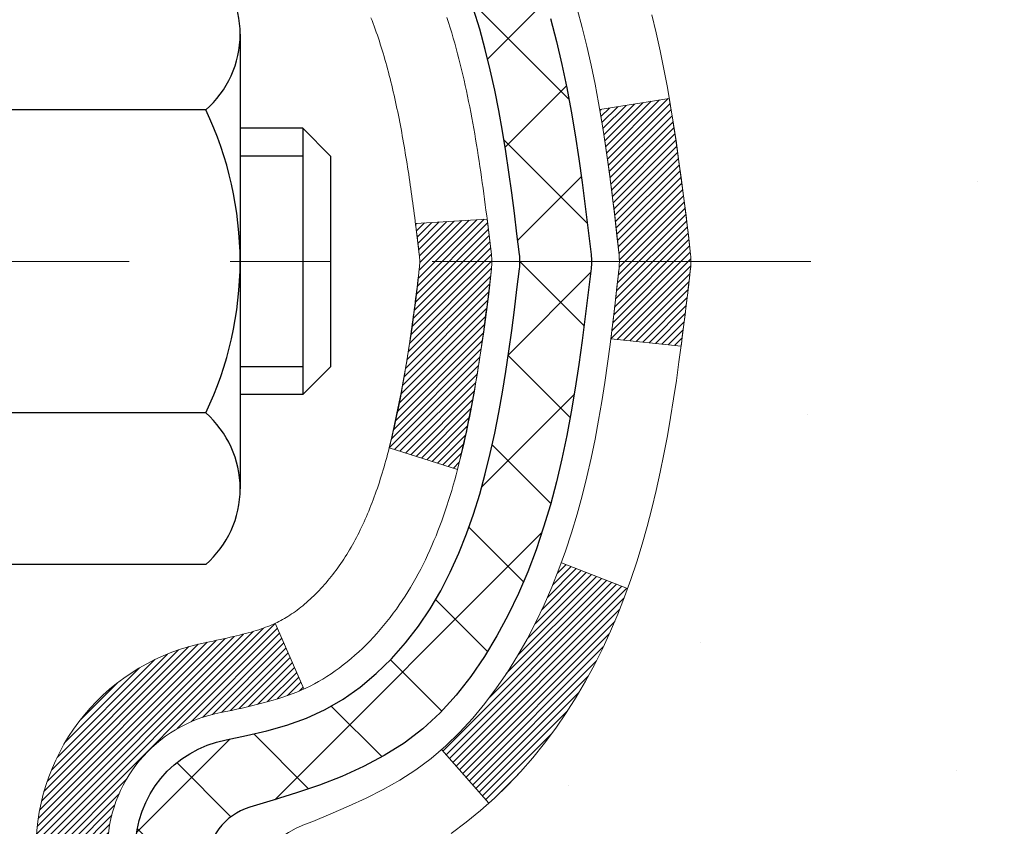
# Model space of a CAD drawing. Extents: x 1048 to 3254, y -110 to 1977.
# Drawn here: x 1076 to 1077, y -88 to -87 of the extents above; entities that cross this region are included whole.
import ezdxf

# ---------------------------------------------------------------- set-up
doc = ezdxf.new("R2010")
doc.units = 0
doc.header["$LTSCALE"] = 5
doc.header["$MEASUREMENT"] = 0
doc.linetypes.add('CENTERX2', pattern=[4, 2.5, -0.5, 0.5, -0.5])
for name, color, linetype, lineweight in [('CENTERLINE - L', 1, 'CENTERX2', 15), ('CONCRETE - H', 130, 'CONTINUOUS', 9), ('DECK COAT - H', 20, 'CONTINUOUS', 20), ('DECK COAT - L', 22, 'CONTINUOUS', 18), ('MIG FOOT - H', 251, 'CONTINUOUS', 20), ('MIG RETAINER - H', 251, 'CONTINUOUS', 20), ('PVC SIDESHEET - H', 170, 'CONTINUOUS', 20), ('PVC SIDESHEET - L', 122, 'CONTINUOUS', 25), ('SCREW - L', 1, 'CONTINUOUS', 25)]:
    doc.layers.add(name, color=color, linetype=linetype, lineweight=lineweight)

msp = doc.modelspace()

# ---------------------------------------------------------------- hatches: boundary and pattern name
at = {"layer": 'CONCRETE - H'}
h = msp.add_hatch(dxfattribs=at)
h.set_pattern_fill('AR-CONC', color=256, scale=0.175, style=0)
h.set_pattern_definition([(49.99999999999999, (0, 0), (1.255205319551318, -0.1098162362195414), [0.13125, -1.44375]), (355, (0, 0), (-0.24281483382275, 1.316336233975021), [0.105, -1.155]), (100.45144446, (0.10460044175, -0.009151351999999998), (1.012390481772446, 1.206519984195101), [0.111545336, -1.226998696]), (46.18420000000002, (0, 0.35), (1.867672328675251, -0.2896587413878839), [0.196875, -2.165624999999999]), (96.63563549, (0.15563930375, 0.32586171275), (1.635658404929899, 1.704707551355463), [0.1673180985, -1.84049908]), (351.1841639899999, (0, 0.35), (1.635658403845853, 1.704707550472483), [0.1575, -1.73250000175]), (21, (0.175, 0.2625), (1.044587341207308, -0.7045830586643429), [0.13125, -1.44375]), (326.0000000000001, (0.175, 0.2625), (0.425801830862768, 1.269012578831993), [0.105, -1.155]), (71.45144474, (0.2620489445, 0.2037847455), (1.470389159277449, 0.5644295174111191), [0.1115453325, -1.226998696]), (37.50000000000001, (0, 0), (0.02127974680525867, 0.582564244204795), [0, -1.141, 0, -1.1725, 0, -1.159375]), (7.499999999999999, (0, 0), (0.46037169052376, 0.6902204957941304), [0, -0.6685, 0, -1.11475, 0, -0.441875]), (327.5, (-0.39025, 0), (0.9341892633017157, -0.03947102553516457), [0, -0.4375, 0, -1.365, 0, -1.81125]), (317.5, (-0.5652499999999999, 0), (1.020575796349176, 0.175183719081556), [0, -0.56875, 0, -0.9064999999999999, 0, -1.28625])])
edge = h.paths.add_edge_path()
edge.add_spline(control_points=[(1093.907351856569, -85.06906966292135), (1094.554308208144, -90.30301762663777), (1082.831516654297, -83.68606257544627), (1076.849033827577, -89.00761721160973), (1079.503893424013, -92.11598281252539), (1082.471418418158, -91.82275634809042), (1082.467079256146, -92.89953097865603), (1082.638903181577, -93.12723396616381)], knot_values=[0, 0, 0, 0, 14.60972427986682, 16.87685107373226, 20.93273353853438, 22.94630886680757, 23.72924903881538, 23.72924903881538, 23.72924903881538, 23.72924903881538], degree=3, periodic=0)
edge.add_line((1082.638903181576, -93.12723396616386), (1082.145901529553, -93.12723396616516))
edge.add_line((1082.145901529553, -93.12723396616516), (1082.145900013576, -92.93038395765214))
edge.add_line((1082.145900013576, -92.93038395765214), (1081.476216313576, -92.93038395765214))
edge.add_arc((1081.476216313575, -92.89101395765255), 0.03936999999959312, 240.0000000000232, 270.0000000003309, ccw=False)
edge.add_line((1081.456531313576, -92.92510937779915), (1081.320770405958, -92.84672778124056))
edge.add_arc((1081.265652405899, -92.9421949577933), 0.1102360001515791, 60.00000001028319, 89.9992120312923)
edge.add_line((1081.265653921936, -92.83195895765218), (1080.357694464929, -92.83195895765218))
edge.add_arc((1080.357694465003, -92.7925889570927), 0.03937000055947237, 240.0025478435879, 269.99999989245737, ccw=False)
edge.add_line((1080.338010980907, -92.82668525304823), (1079.65792227877, -92.43403637498145))
edge.add_arc((1079.597922337989, -92.53795945778626), 0.120000000139271, 60.00003268732235, 89.99927614795915)
edge.add_line((1079.597923854021, -92.41795945765656), (1079.386483987439, -92.41795945765651))
edge.add_arc((1079.386480955917, -92.37858945700677), 0.03937000076645452, 225.0000002218734, 270.0044118209302, ccw=False)
edge.add_line((1079.358642161508, -92.40642825163187), (1079.242175637375, -92.28996172749893))
edge.add_arc((1078.992473663068, -92.53966370180638), 0.353131918616661, 45.00000000004238, 76.09799910893766)
edge.add_arc((1078.703189069985, -93.70843347524648), 1.557170273114642, 76.09799910895903, 103.9019434277524)
edge.add_arc((1078.413904476925, -92.5396637018388), 0.3531319186561941, 103.9017475032646, 132.1169401451725)
edge.add_line((1078.177077981201, -92.27771835850021), (1078.047735978462, -92.40642825163187))
edge.add_arc((1078.019897184378, -92.37858945749376), 0.03937000019188608, 270.0022063848415, 314.9999999442099, ccw=False)
edge.add_line((1078.019898700465, -92.41795945765645), (1076.308992082003, -92.41795945765651))
edge.add_arc((1076.308992082003, -92.37858945765655), 0.0393699999999626, 179.9999999998346, 270, ccw=False)
edge.add_line((1076.269622082003, -92.37858945765643), (1076.269625113953, -87.71535733201753))
edge.add_arc((1076.308995113953, -87.71535733201733), 0.03936999999973523, 107.30237723697661, 180.0000000002895, ccw=False)
edge.add_arc((1076.169683073184, -87.26814321818185), 0.4290404058588814, 287.3023772372353, 306.974901039725)
edge.add_arc((1076.093196733375, -87.20603512604146), 0.525199596184711, 309.5666441756331, 345.6920565175042)
edge.add_arc((1075.023246546977, -86.91918009922541), 1.632909065608838, 345.2170686115542, 355.1808035833732)
edge.add_arc((1075.292413019154, -87.15310802366176), 1.361411651893251, 4.074979495338308, 18.3350539600855)
edge.add_arc((1076.157942396886, -86.86055311889368), 0.4478254090918884, 17.6402559385308, 71.87109708273242)
edge.add_arc((1076.32802016545, -86.38336955464692), 0.06004988997885261, 193.4822306558879, 239.2153921071332, ccw=False)
edge.add_line((1076.269625113953, -86.39736981347087), (1076.269625113953, -86.2081347646122))
edge.add_line((1076.269625113953, -86.2081347646122), (1076.171200113953, -86.2081347646122))
edge.add_line((1076.171200113953, -86.2081347646122), (1076.171200113953, -86.20358220849212))
edge.add_arc((1076.210570113953, -86.20358220849192), 0.0393699999999626, 122.90315213951061, 180.0000000002895, ccw=False)
edge.add_line((1076.189183517317, -86.17052755096339), (1076.504401457773, -85.96657931949036))
edge.add_arc((1076.323429370846, -85.7654293252502), 0.2705775608389846, 311.9773110940811, 358.5307111490881)
edge.add_line((1076.593917969163, -85.7723672363027), (1076.881830649375, -85.77236723630276))
edge.add_arc((1076.883034490918, -85.69483092036587), 0.07754566089424803, 269.1104878121401, 360.8895121878916)
edge.add_line((1076.960570806855, -85.6936270788224), (1076.960570806832, -85.56906966292135))
edge.add_line((1076.960570806832, -85.56906966292135), (1093.446980424516, -85.56906966292135))
edge.add_line((1093.446980424516, -85.56906966292135), (1093.446980424516, -85.06906966292135))
edge.add_line((1093.446980424516, -85.06906966292135), (1093.907351856569, -85.06906966292152))
h.paths.add_polyline_path([(1078.309885978444, -88.05213515382717), (1081.059885978444, -88.05213515382717), (1081.059885978444, -87.10213515382716), (1078.309885978444, -87.10213515382716)], flags=25)
h.paths.add_polyline_path([(1084.944597383676, -88.41514089590831), (1092.23031166939, -88.41514089590831), (1092.23031166939, -86.9651408959083), (1084.944597383676, -86.9651408959083)], flags=25)
h.paths.add_polyline_path([(1089.175551804645, -86.7347419869576), (1091.675551804646, -86.7347419869576), (1091.675551804646, -85.7847419869576), (1089.175551804645, -85.7847419869576)], flags=24)
at = {"layer": 'DECK COAT - H'}
h = msp.add_hatch(dxfattribs=at)
h.set_pattern_fill('ANSI31', color=256, scale=0.03937, style=0)
h.set_pattern_definition([(45, (891.7415086349847, -184.2631149216674), (-0.003479849246914297, 0.003479849246914297), [])])
edge = h.paths.add_edge_path()
edge.add_line((1076.448566493625, -87.01432754738197), (1076.452876166029, -87.04927110934113))
edge.add_arc((1076.394248612885, -87.05636357274419), 0.05905499999809771, 353.1021672443296, 366.8978327558927, ccw=False)
edge.add_arc((1074.960155469868, -86.91384151931811), 1.500199846818024, 346.579859602878, 354.2763929923744, ccw=False)
edge.add_line((1076.419391392179, -87.26202265526939), (1076.351723515123, -87.24065799399077))
edge.add_arc((1074.983978133189, -86.91980498775688), 1.404875112389268, 346.7979661355616, 354.1293311561413)
edge.add_arc((1076.322862923801, -87.05636357274543), 0.05905500000150653, 353.0589419097265, 366.9410581970547)
edge.add_line((1076.381485109524, -87.04922688119835), (1076.37767196689, -87.01859775674549))
edge.add_line((1076.37767196689, -87.01859775674549), (1076.448567478812, -87.01432748804089))
edge = h.paths.add_edge_path()
edge.add_line((1076.640585948602, -87.13996509536649), (1076.57106854868, -87.13270016046059))
edge.add_arc((1072.25424382806, -86.59479287291413), 4.350209181010778, 352.8971462706029, 353.8232404798497)
edge.add_arc((1076.520501927477, -87.05636357275299), 0.05905499999901267, 353.6858784896266, 366.3141215274354)
edge.add_arc((1074.275426620264, -87.28178467488678), 2.315415893508157, 365.7484803829724, 369.3401081593016)
edge.add_line((1076.56014553749, -86.90600517946243), (1076.628899151788, -86.89496588819374))
edge.add_arc((1073.863397391817, -87.35092130500242), 2.802837013905978, 366.17369745405193, 369.36227794870456, ccw=False)
edge.add_arc((1076.591324867936, -87.05636357274415), 0.05905499999875025, 353.3218076347646, 366.6781923652354, ccw=False)
edge.add_arc((1071.160185371424, -86.43074100549318), 5.526108933343981, 352.62627912150367, 353.4278146006737, ccw=False)
h = msp.add_hatch(dxfattribs=at)
h.set_pattern_fill('ANSI31', color=256, scale=0.03937, style=0)
h.set_pattern_definition([(45, (891.7415086349713, -117.8934856848378), (-0.003479849246914297, 0.003479849246914297), [])])
h.paths.add_polyline_path([(1076.198756081974, -90.12922590028552), (1076.269622081974, -90.12922590028558), (1076.269622081974, -90.36544590028558), (1076.198756081974, -90.36544590028552)])
h.paths.add_polyline_path([(1076.198756081974, -89.65678590028551), (1076.269622081974, -89.65678590028557), (1076.269622081974, -89.89300590028557), (1076.198756081974, -89.89300590028552)])
h.paths.add_polyline_path([(1076.198756081975, -89.1843459002855), (1076.269622081975, -89.18434590028556), (1076.269622081975, -89.42056590028557), (1076.198756081975, -89.42056590028551)])
h.paths.add_polyline_path([(1076.198756081975, -88.7119059002855), (1076.269622081975, -88.71190590028556), (1076.269622081975, -88.94812590028556), (1076.198756081975, -88.9481259002855)])
h.paths.add_polyline_path([(1076.198756081975, -88.2394659002855), (1076.269622081975, -88.23946590028555), (1076.269622081975, -88.47568590028555), (1076.198756081975, -88.4756859002855)])
h.paths.add_polyline_path([(1076.198756081975, -87.76702590028549), (1076.269622081976, -87.76702590028555), (1076.269622081975, -88.00324590028555), (1076.198756081975, -88.00324590028549)])
h.paths.add_polyline_path([(1076.478706147234, -87.44629127482969), (1076.488104400299, -87.42982699660615), (1076.496872351246, -87.41300503979963), (1076.505035356887, -87.39585677288497), (1076.512618767315, -87.37841363260432), (1076.519647932624, -87.36070705569995), (1076.522013051991, -87.35418011550826), (1076.587639952165, -87.37978214501041), (1076.584707122146, -87.38788282654744), (1076.578006857926, -87.40494942573989), (1076.570815794541, -87.4218523575212), (1076.563115578833, -87.43856140865879), (1076.554888334277, -87.45504488041834), (1076.546117052636, -87.47127050267221), (1076.536793535103, -87.48720020805357), (1076.52691471055, -87.50279255481703), (1076.516477571481, -87.51800605934179), (1076.505479110399, -87.53279923800704), (1076.493916319809, -87.54713060719209), (1076.481786192216, -87.56095868327608), (1076.469088810663, -87.57425106616182), (1076.45583753148, -87.58701436775905), (1076.450364183098, -87.59187267005419), (1076.403520440419, -87.53910067916736), (1076.407738890603, -87.53547687995857), (1076.421388376914, -87.52217015799417), (1076.434294842439, -87.5080697827429), (1076.446467087327, -87.49331758616327), (1076.457914047532, -87.47805445102134), (1076.468651667751, -87.46237227308609)])
h.paths.add_polyline_path([(1076.001906081978, -90.27993977166616), (1076.072772081974, -90.27993977166622), (1076.072772081974, -90.51615977166622), (1076.001906081977, -90.51615977166617)])
h.paths.add_polyline_path([(1076.001906081979, -89.80749977166616), (1076.072772081975, -89.80749977166622), (1076.072772081975, -90.04371977166622), (1076.001906081979, -90.04371977166616)])
h.paths.add_polyline_path([(1076.00190608198, -89.33505977166615), (1076.072772081975, -89.33505977166621), (1076.072772081975, -89.57127977166621), (1076.00190608198, -89.57127977166616)])
h.paths.add_polyline_path([(1076.001906081981, -88.86261977166615), (1076.072772081975, -88.8626197716662), (1076.072772081975, -89.0988397716662), (1076.00190608198, -89.09883977166615)])
h.paths.add_polyline_path([(1076.001906081982, -88.39017977166614), (1076.072772081975, -88.3901797716662), (1076.072772081975, -88.6263997716662), (1076.001906081981, -88.62639977166614)])
h.paths.add_polyline_path([(1076.001906081983, -87.91773977166613), (1076.072772081976, -87.91773977166619), (1076.072772081975, -88.1539597716662), (1076.001906081982, -88.15395977166614)])
h.paths.add_polyline_path([(1076.172041029904, -87.43278662527806), (1076.173661376904, -87.4324221107278), (1076.179399396818, -87.4312101272466), (1076.186233674363, -87.42974178864229), (1076.192848032382, -87.42827727795063), (1076.199127325023, -87.42682434272385), (1076.205149630307, -87.4253489731058), (1076.212323406728, -87.42347533093748), (1076.220142218666, -87.4211982117901), (1076.227205650352, -87.41886805557746), (1076.233502440504, -87.4164946284293), (1076.238887419724, -87.4141539158049), (1076.26725510602, -87.47905527761904), (1076.264623873718, -87.48024287223407), (1076.260181911881, -87.4821090380093), (1076.255652293463, -87.48388358030522), (1076.251037394873, -87.48557269354328), (1076.246339888812, -87.4871823951346), (1076.241562447978, -87.48871870249039), (1076.236707745071, -87.49018763302175), (1076.231778452788, -87.49159520413993), (1076.226777243831, -87.49294743325596), (1076.221706790896, -87.49425033778115), (1076.216569766685, -87.49550993512656), (1076.211368919842, -87.49673229332946), (1076.206108504441, -87.4979247675168), (1076.200792434459, -87.49909515149947), (1076.195424190723, -87.50025104014355), (1076.19000725406, -87.50140002831526), (1076.185125349465, -87.50243424216205, 0.360811796608976), (1076.072772081946, -87.63786016388083), (1076.072772081946, -87.68151977166619), (1076.001906081983, -87.68151977166613), (1076.001906081946, -87.63786016388048, -0.3608117966085414)])
at = {"layer": 'MIG FOOT - H'}
h = msp.add_hatch(dxfattribs=at)
h.set_pattern_fill('ANSI31', color=256, scale=1.9685, style=0)
h.set_pattern_definition([(45, (127.1044052429876, -552.6317363884102), (-0.1739924623457148, 0.1739924623457148), [])])
h.paths.add_polyline_path([(1075.929687569955, -86.30623446617406), (1075.765687569954, -86.30623446617417), (1075.765687569955, -86.86873446617417), (1075.929687569955, -86.86873446617417)])
edge = h.paths.add_edge_path()
edge.add_line((1075.929687569955, -87.24373446617417), (1075.765687569955, -87.24373446617417))
edge.add_line((1075.765687569955, -87.24373446617417), (1075.765687569955, -92.52290446617408))
edge.add_arc((1076.120017569955, -92.52290446617414), 0.3543299999998908, 179.9999999999908, 270.0000000000184)
edge.add_line((1076.120017569955, -92.87723446617409), (1078.484437538955, -92.87723446617409))
edge.add_line((1078.484437538955, -92.87723446617409), (1078.484437538955, -92.71323446617404))
edge.add_line((1078.484437538955, -92.71323446617404), (1076.120017569955, -92.7132344661741))
edge.add_arc((1076.120017569955, -92.52290446617408), 0.1903300000000172, 180, 270, ccw=False)
edge.add_line((1075.929687569955, -92.52290446617408), (1075.929687569955, -87.24373446617417))
h.paths.add_polyline_path([(1079.453187569955, -92.7132344661741), (1078.921940600955, -92.71323446617421), (1078.921940600955, -92.8772344661742), (1079.453187569955, -92.87723446617414)])
at = {"layer": 'MIG RETAINER - H'}
h = msp.add_hatch(dxfattribs=at)
h.set_pattern_fill('ANSI31', color=256, scale=0.47, style=0)
h.set_pattern_definition([(45, (127.1044052429876, -523.3305926948543), (-0.04154252339470966, 0.04154252339470967), [])])
h.paths.add_polyline_path([(1075.527687569956, -87.97823446617409), (1075.527687569955, -87.27711755903985), (1075.601983904237, -87.21253274097964), (1075.765687569955, -87.21253274097964), (1075.765687569955, -87.97823446617403)])
edge = h.paths.add_edge_path()
edge.add_arc((1076.307687569953, -85.5292344661718), 0.07800000000003138, 270.000000000501, 360.0000000000418)
edge.add_line((1076.385687569953, -85.52923446617174), (1076.385687569953, -85.26623446617467))
edge.add_arc((1076.405687569953, -85.26623446617444), 0.02000000000020918, 90.00000000195422, 180.0000000006514, ccw=False)
edge.add_line((1076.405687569953, -85.24623446617429), (1076.492687569953, -85.24623446617241))
edge.add_arc((1076.492687569953, -85.27623446617244), 0.03000000000002956, 2.1719870346714742e-10, 90.0000000013028, ccw=False)
edge.add_line((1076.522687569953, -85.27623446617233), (1076.522687569954, -85.8112344661794))
edge.add_arc((1076.365687569954, -85.81123446617957), 0.1569999999999254, -90.00000000033191, 6.230038707144558e-11, ccw=False)
edge.add_line((1076.365687569953, -85.96823446617955), (1076.199427254996, -85.9682344661787))
edge.add_arc((1076.199427255006, -86.04697415121021), 0.07873968503150763, 90.00000000777618, 177.4144840053407)
edge.add_arc((1076.00588479594, -86.03823446617477), 0.114999999999426, 275.2124696741832, 357.41448399788595, ccw=False)
edge.add_arc((1076.014515481265, -86.13284160792804), 0.02000000000000517, 160.3257550186187, 275.2124696744299, ccw=False)
edge.add_arc((1075.884468514834, -86.0863439937398), 0.1181095275611714, 340.3257550185371, 642.6342225154141)
edge.add_arc((1075.914676674995, -86.22110937751106), 0.02000000000040289, -10.621520467928804, 102.63422251394002, ccw=False)
edge.add_arc((1075.856687569954, -86.21023446617303), 0.07899999999997757, 270.0000000008245, 349.3784795304081, ccw=False)
edge.add_line((1075.856687569956, -86.28923446617304), (1075.782687569954, -86.28923446617418))
edge.add_arc((1075.782687569955, -86.30623446617417), 0.01699999999999591, 90.00000000076633, 180)
edge.add_line((1075.765687569954, -86.30623446617417), (1075.765687569955, -86.89993619136888))
edge.add_line((1075.765687569955, -86.89993619136888), (1075.601983904237, -86.89993619136888))
edge.add_line((1075.601983904237, -86.89993619136888), (1075.527687569955, -86.83535137330861))
edge.add_line((1075.527687569955, -86.83535137330861), (1075.527687569953, -85.27623446617511))
edge.add_arc((1075.557687569953, -85.276234466175), 0.02999999999985903, 90.00000000043423, 180.0000000002171, ccw=False)
edge.add_line((1075.557687569953, -85.24623446617508), (1075.622687569953, -85.24623446617446))
edge.add_arc((1075.622687569953, -85.26623446617444), 0.01999999999998181, 0, 90.00000000065143, ccw=False)
edge.add_line((1075.642687569953, -85.26623446617444), (1075.642687569954, -85.5292344661759))
edge.add_arc((1075.720687569953, -85.52923446617578), 0.07799999999997453, 180.0000000000835, 270.0000000004176)
edge.add_line((1075.720687569954, -85.60723446617575), (1075.724687569954, -85.60723446617575))
edge.add_arc((1075.724687569954, -85.5292344661759), 0.07799999999986085, 270.000000000334, 360.0000000001671)
edge.add_line((1075.802687569953, -85.52923446617567), (1075.802687569953, -85.266234466175))
edge.add_arc((1075.822687569953, -85.266234466175), 0.01999999999998181, 90.00000000032571, 180, ccw=False)
edge.add_line((1075.822687569953, -85.24623446617503), (1075.964134218009, -85.24623446617406))
edge.add_line((1075.964134218009, -85.24623446617406), (1075.964134218009, -85.5771296723913))
edge.add_line((1075.964134218009, -85.5771296723913), (1075.983419780407, -85.59646027929315))
edge.add_line((1075.983419780407, -85.59646027929315), (1075.983419780407, -85.67360252887843))
edge.add_line((1075.983419780407, -85.67360252887843), (1076.041276467596, -85.71217365367139))
edge.add_line((1076.041276467596, -85.71217365367139), (1076.099133154784, -85.67360252887843))
edge.add_line((1076.099133154784, -85.67360252887843), (1076.099133154784, -85.59646027929315))
edge.add_line((1076.099133154784, -85.59646027929315), (1076.118418717181, -85.57717471689713))
edge.add_line((1076.118418717181, -85.57717471689713), (1076.118418717181, -85.24623446617406))
edge.add_line((1076.118418717181, -85.24623446617406), (1076.205687569953, -85.24623446617389))
edge.add_arc((1076.205687569953, -85.26623446617387), 0.01999999999998181, 0, 90, ccw=False)
edge.add_line((1076.225687569953, -85.26623446617387), (1076.225687569954, -85.52923446617197))
edge.add_arc((1076.303687569954, -85.52923446617174), 0.07800000000008822, 180.000000000167, 270.000000000334)
edge.add_line((1076.303687569954, -85.60723446617183), (1076.307687569954, -85.60723446617183))
at = {"layer": 'PVC SIDESHEET - H'}
h = msp.add_hatch(dxfattribs=at)
h.set_pattern_fill('ANSI37', color=256, scale=0.59055, style=0)
h.set_pattern_definition([(45, (891.7415086349713, -117.8934856848378), (-0.05219773870371446, 0.05219773870371446), []), (135, (891.7415086349713, -117.8934856848378), (-0.05219773870371446, -0.05219773870371446), [])])
h.paths.add_polyline_path([(1076.100331081946, -86.27745400480921), (1076.100331081946, -86.20358220849202, -0.2544175294253038), (1076.150684611365, -86.1110291674116), (1076.371554473621, -85.96812480820033, 0.4033078353723514), (1076.522687569935, -85.81123446611008), (1076.522687569935, -85.78638450011505, 0.02353096692885778), (1076.523558581944, -85.76788696606174), (1076.523558581943, -85.26985646606202, 0.4142135623729873), (1076.499936581943, -85.2462344660621), (1076.120016082179, -85.24623446606316), (1076.120016082179, -85.18717935051697), (1076.144622187737, -85.1674944660709), (1076.483029014819, -85.16749446606997, -0.4142135623730915), (1076.59326501482, -85.27773046606964), (1076.593265014821, -85.76788696606171, -0.213440768600962), (1076.504398425766, -85.96657931949025), (1076.18918048531, -86.17052755096331, 0.2544175294251872), (1076.171197081946, -86.20358220849205), (1076.171197081946, -86.27745400480921), (1076.171197081946, -86.45991210576759, 0.3306422189433676), (1076.213167784572, -86.51644191921436), (1076.236928056471, -86.52351353085538), (1076.259985656442, -86.53077369520301), (1076.282661436632, -86.538593504961), (1076.304799104297, -86.54720204337536), (1076.326242366698, -86.55682839369223), (1076.346834931092, -86.5677016391576), (1076.366420504741, -86.58005086301753), (1076.384842826298, -86.59410506055977), (1076.401987908098, -86.60997480074545), (1076.417867567511, -86.62741821976573), (1076.432516918886, -86.64612818918863), (1076.445971076572, -86.66579758058205), (1076.458265474133, -86.68612134076608), (1076.469451154574, -86.70689589472559), (1076.479601512053, -86.72806297404875), (1076.488790970906, -86.74957750587006), (1076.497088878629, -86.77140908026024), (1076.504562322112, -86.79353381635732), (1076.511278377902, -86.81592786318848), (1076.517304122541, -86.83856736978089), (1076.522706632573, -86.86142848516175), (1076.527552984543, -86.88448735835826), (1076.531910254994, -86.90772013839754), (1076.535845520472, -86.93110297430684), (1076.539425857519, -86.9546120151133), (1076.542718342679, -86.97822340984413), (1076.545790052498, -87.00191330752651), (1076.548708063518, -87.02565785718762), (1076.551539452284, -87.04943320785463, -0.05933499155532457), (1076.551526804574, -87.06340014125222), (1076.548708063518, -87.08706928830075), (1076.545790052498, -87.11081383796186), (1076.542718342679, -87.13450373564422), (1076.539425857519, -87.15811513037505), (1076.535845520472, -87.18162417118151), (1076.531910254994, -87.20500700709081), (1076.527552984543, -87.2282397871301), (1076.522706632573, -87.2512986603266), (1076.517304122541, -87.27415977570746), (1076.511278377902, -87.29679928229987), (1076.504562322112, -87.31919332913102), (1076.497088878629, -87.34131806522811), (1076.488790970906, -87.36314963961829), (1076.479601512053, -87.38466417143962), (1076.469451154574, -87.40583125076276), (1076.458265474133, -87.42660580472227), (1076.445971076572, -87.44692956490624), (1076.432516918886, -87.46659895629966), (1076.417867567511, -87.48530892572256), (1076.401987908098, -87.50275234474285), (1076.384842826298, -87.51862208492852), (1076.366420504741, -87.53267628247076), (1076.346834931092, -87.54502550633072), (1076.326242366698, -87.5558987517961), (1076.304799104297, -87.56552510211296), (1076.282661436632, -87.57413364052732), (1076.259985656442, -87.58195345028531), (1076.236928056471, -87.58921361463294), (1076.213644929458, -87.59614321681627, 0.3329817396557117), (1076.171197081945, -87.65281503972008), (1076.100331081956, -87.65281503972005), (1076.100331081946, -87.63786016388099, -0.3608117966093517), (1076.190213695962, -87.5295194265058), (1076.210531512643, -87.52517343344374), (1076.230674895237, -87.5204109706221), (1076.250469409657, -87.5148155682813), (1076.269740621816, -87.50797075666179), (1076.288315593906, -87.4994678299106), (1076.306071892153, -87.4891601378491), (1076.322948570938, -87.47722008043112), (1076.338888404443, -87.46383935896955), (1076.353834166856, -87.4492096747772), (1076.36772863236, -87.43352272916698), (1076.380514575142, -87.41697022345173), (1076.392145906136, -87.39973338769195), (1076.402661847738, -87.38191323844146), (1076.412141067104, -87.36357370459444), (1076.42066244485, -87.34477851433823), (1076.428304861593, -87.32559139586022), (1076.43514719795, -87.30607607734774), (1076.441268334539, -87.28629628698815), (1076.446747151977, -87.26631575296886), (1076.451662530881, -87.24619820347718), (1076.456092756055, -87.22600613536252), (1076.46010241931, -87.20577374683629), (1076.463742425415, -87.18550694976327), (1076.467063084515, -87.16521042712864), (1076.470114706752, -87.14488886191756), (1076.472947602273, -87.12454693711521), (1076.47561208122, -87.10418933570676), (1076.478158453738, -87.08382074067737), (1076.480625080814, -87.06354406195403, 0.06060086340155051), (1076.480637029972, -87.049281310476), (1076.478158453738, -87.02890640481093), (1076.47561208122, -87.00853780978152), (1076.472947602273, -86.98818020837308), (1076.470114706752, -86.96783828357073), (1076.467063084515, -86.94751671835965), (1076.463742425415, -86.92722019572503), (1076.46010241931, -86.906953398652), (1076.456092756055, -86.88672101012577), (1076.451662530881, -86.86652894201112), (1076.446747151977, -86.84641139251943), (1076.441268334539, -86.82643085850012), (1076.43514719795, -86.80665106814055), (1076.428304861593, -86.78713574962808), (1076.42066244485, -86.76794863115006), (1076.412141067104, -86.74915344089385), (1076.402661847738, -86.73081390704684), (1076.392145906136, -86.71299375779634), (1076.380514575142, -86.69575692203657), (1076.36772863236, -86.67920441632131), (1076.353834166856, -86.6635174707111), (1076.338888404443, -86.64888778651874), (1076.322948570938, -86.63550706505717), (1076.306071892153, -86.6235670076392), (1076.288315593906, -86.6132593155777), (1076.269740621816, -86.6047563888265), (1076.250469409657, -86.59791157720699), (1076.230674895237, -86.5923161748662), (1076.210531512643, -86.58755371204455), (1076.190213695962, -86.5832077189825, -0.3608117966100778), (1076.100331081946, -86.47486698160726)])

# ---------------------------------------------------------------- linework, layer by layer
at = {"layer": 'CENTERLINE - L', "ltscale": 0.03}
msp.add_line((1076.769193676046, -87.05623446617417), (1075.347007987001, -87.05623446617417), dxfattribs=at)
at = {"layer": 'DECK COAT - L'}
for p, q in [((1076.587695336307, -87.37980375118761), (1076.522073517587, -87.35420370403628)), ((1076.267261241936, -87.47906931574974), (1076.238874700302, -87.41412481551893)), ((1076.45042434476, -87.59194044539649), (1076.403606181364, -87.53919727094475))]:
    msp.add_line(p, q, dxfattribs=at)
for points in [[(1076.198756081945, -87.71535567591656, -0.3282898029372553), (1076.276206850432, -87.61010785270585), (1076.293909684709, -87.60269808675324), (1076.311491161581, -87.59510244997679), (1076.328829923642, -87.58713507155261), (1076.345804613486, -87.57861008065683), (1076.362293873707, -87.56934160646566), (1076.378176346901, -87.55914377815517), (1076.393337583356, -87.54784811667759), (1076.407738890603, -87.53547687995857), (1076.421388376914, -87.52217015799417), (1076.434294842439, -87.5080697827429), (1076.446467087327, -87.49331758616327), (1076.457914047532, -87.47805445102134), (1076.468651667751, -87.46237227308609), (1076.478706147234, -87.44629127482969), (1076.488104400299, -87.42982699660615), (1076.496872351246, -87.41300503979963), (1076.505035356887, -87.39585677288497), (1076.512618767315, -87.37841363260432), (1076.519647932624, -87.36070705569995), (1076.526148202908, -87.34276847891397), (1076.532144928262, -87.32462933898861), (1076.537663458779, -87.3063210726661), (1076.542729144554, -87.28787511668855), (1076.54736733568, -87.2693229077982), (1076.551603382251, -87.25069588273723), (1076.555463639994, -87.23202300437967), (1076.558981622389, -87.21331562744311), (1076.562193946689, -87.19457747132188), (1076.565137242687, -87.1758122245659), (1076.567848140176, -87.15702357572516), (1076.570363268949, -87.13821521334958), (1076.572719258797, -87.11939082598914), (1076.574952739513, -87.1005541021938), (1076.577100340891, -87.0817087305135), (1076.579198692724, -87.0628583994984, 0.05515693748351878), (1076.579198692722, -87.0498687459901), (1076.577100340891, -87.0310184149748), (1076.574952739513, -87.0121730432945), (1076.572719258797, -86.99333631949915), (1076.570363268949, -86.97451193213871), (1076.567848140176, -86.95570356976313), (1076.565137242687, -86.93691492092239), (1076.562193946689, -86.91814967416641), (1076.558981622389, -86.89941151804518), (1076.555463639994, -86.88070414110862), (1076.551603382251, -86.86203126275106), (1076.54736733568, -86.8434042376901), (1076.542729144554, -86.82485202879974), (1076.537663458779, -86.8064060728222)], [(1076.001906081946, -87.6378601638809, -0.3608117966091343), (1076.172041029904, -87.43278662527806), (1076.173661376904, -87.4324221107278), (1076.177286235219, -87.43165646884003), (1076.180841342364, -87.43090032649644), (1076.184324736449, -87.43015192229791), (1076.187734455582, -87.42940949484534), (1076.191068537872, -87.42867128273963), (1076.194325021428, -87.42793552458167), (1076.19750204531, -87.42720040835457), (1076.200599846707, -87.42646359818309), (1076.203618495986, -87.42572407681641), (1076.206557536632, -87.42498125706567), (1076.209416512126, -87.42423455174205), (1076.212194965951, -87.42348337365667), (1076.21489244159, -87.4227271356207), (1076.217508482526, -87.42196525044528), (1076.220042632241, -87.42119713094161), (1076.222493974492, -87.42042239081627), (1076.224859455457, -87.41964204205505), (1076.22713804748, -87.41885690255657), (1076.22932909869, -87.4180676716023), (1076.231431957214, -87.41727504847378), (1076.233445971181, -87.41647973245244), (1076.235371532997, -87.41568218176667), (1076.237222239067, -87.41487772721183), (1076.239020255982, -87.41405685509966), (1076.240787850333, -87.41320986594408), (1076.242547288711, -87.41232706025906), (1076.244316306403, -87.41140048801151), (1076.246091122749, -87.4104306034028), (1076.247872608966, -87.40941618380424), (1076.249662820362, -87.4083555546946), (1076.25146381224, -87.40724704155255), (1076.253276052051, -87.40608981643518), (1076.255095106311, -87.4048858196733), (1076.256919345426, -87.40363566500102), (1076.258747426182, -87.40233981899567), (1076.260578005364, -87.40099874823449), (1076.262409556009, -87.39961299712152), (1076.264240469355, -87.39818328593032), (1076.26606976183, -87.39671020492233), (1076.267896476247, -87.39519433626873), (1076.26971965542, -87.39363626214063), (1076.271538342164, -87.39203656470917), (1076.273351579292, -87.39039582614546), (1076.27515840962, -87.38871462862065), (1076.276957875959, -87.38699355430583), (1076.278749021126, -87.38523318537219), (1076.280530147873, -87.38343487632315), (1076.28229908122, -87.38160082044874), (1076.284054870186, -87.37973218027227), (1076.285796582795, -87.37783010034852), (1076.287523287072, -87.37589572523225), (1076.28923405104, -87.37393019947831), (1076.290927942724, -87.37193466764143), (1076.292604030147, -87.3699102742764), (1076.294261381334, -87.36785816393805), (1076.295899064309, -87.36577948118111), (1076.297516147096, -87.36367537056043), (1076.299111697719, -87.36154697663073), (1076.300684784202, -87.35939544394685), (1076.302234474569, -87.35722191706353), (1076.303760489489, -87.35502680808), (1076.305265738123, -87.35280698848803), (1076.306750871253, -87.35056191916647), (1076.308216093616, -87.34829156502079), (1076.30966160995, -87.34599589095657), (1076.311087624994, -87.34367486187926), (1076.312494343486, -87.34132844269445), (1076.313881970164, -87.33895659830759), (1076.315250709767, -87.33655929362422), (1076.316600767032, -87.33413649354983), (1076.317932346697, -87.33168816298996), (1076.319245653502, -87.32921426685013), (1076.320540892183, -87.32671477003584), (1076.32181826748, -87.3241896374526), (1076.323077971439, -87.32163885046288), (1076.324319827565, -87.31906290157536), (1076.325543857896, -87.31646211457615), (1076.326750261163, -87.31383659825386), (1076.327939236099, -87.31118646139709), (1076.329110981435, -87.30851181279445), (1076.330265695903, -87.30581276123456), (1076.331403578234, -87.30308941550607), (1076.332524827161, -87.30034188439754), (1076.333629641416, -87.29757027669763), (1076.33471821973, -87.29477470119494), (1076.335790760835, -87.29195526667809), (1076.336847463462, -87.28911208193568), (1076.337888526344, -87.28624525575634), (1076.338914148213, -87.28335489692867), (1076.339924527799, -87.28044111424131), (1076.340919863836, -87.27750401648288), (1076.341900355054, -87.27454371244195), (1076.342866200186, -87.2715603109072), (1076.343817597963, -87.26855392066722), (1076.344754747117, -87.26552465051057), (1076.34567784638, -87.26247260922597), (1076.346587094484, -87.25939790560193), (1076.347482690161, -87.25630064842716), (1076.348364694117, -87.2531818275811), (1076.349232757043, -87.25004523592861), (1076.350087045432, -87.2468916098108), (1076.350927786012, -87.24372131236663), (1076.351755205515, -87.24053470673499), (1076.35256953067, -87.2373321560548), (1076.353370988208, -87.23411402346503), (1076.354159804859, -87.23088067210455), (1076.354936207353, -87.2276324651123), (1076.355700422421, -87.22436976562722), (1076.356452676793, -87.22109293678821), (1076.357193197199, -87.21780234173417), (1076.357922210369, -87.21449834360408), (1076.358639943033, -87.21118130553685), (1076.359346621923, -87.20785159067137), (1076.360042473767, -87.20450956214657), (1076.360727725297, -87.20115558310138), (1076.361402603243, -87.19779001667473), (1076.362067334335, -87.19441322600554), (1076.362722145302, -87.19102557423273), (1076.363367262876, -87.18762742449522), (1076.364002913787, -87.18421913993194), (1076.364629324765, -87.18080108368179), (1076.365246722539, -87.1773736188837), (1076.365854948308, -87.17393810745702), (1076.366453872928, -87.17049561632965), (1076.367043776604, -87.16704604166065), (1076.367624939542, -87.16358927959362), (1076.36819764195, -87.16012522627213), (1076.368762164035, -87.15665377783975), (1076.369318786006, -87.15317483044007), (1076.369867788069, -87.14968828021668), (1076.370409450433, -87.14619402331314), (1076.370944053305, -87.14269195587306), (1076.371471876892, -87.13918197404001), (1076.371993201402, -87.13566397395758), (1076.372508307043, -87.13213785176933), (1076.373017474023, -87.12860350361885), (1076.373520982548, -87.12506082564974), (1076.374019112827, -87.12150971400555), (1076.374512145067, -87.1179500648299), (1076.375000359475, -87.11438177426632), (1076.37548403626, -87.11080473845846), (1076.375963455629, -87.10721885354982), (1076.376438897789, -87.10362401568406), (1076.376910642949, -87.10002012100472), (1076.377378971315, -87.0964070656554), (1076.377844161815, -87.09278475867652), (1076.378306446, -87.08915365624253), (1076.378766090766, -87.08551405740374), (1076.379223392147, -87.08186600188216), (1076.379678646179, -87.0782095293998), (1076.380132148898, -87.07454467967867), (1076.380584196338, -87.07087149244074), (1076.381035084534, -87.0671900074081), (1076.381485109523, -87.06350026430272, 0.06064634801541299), (1076.381485109523, -87.04922688118546), (1076.381035084534, -87.04553713808005), (1076.380584196338, -87.04185565304738), (1076.380132148898, -87.03818246580948), (1076.379678646179, -87.03451761608835), (1076.379223392147, -87.03086114360599), (1076.378766090766, -87.02721308808441), (1076.378306446, -87.02357348924562), (1076.377844161815, -87.01994238681164), (1076.377378971315, -87.0163200798327), (1076.376910642949, -87.01270702448338), (1076.376438897789, -87.00910312980403), (1076.375963455629, -87.00550829193827), (1076.37548403626, -87.00192240702964), (1076.375000359475, -86.99834537122177), (1076.374512145067, -86.99477708065822), (1076.374019112827, -86.99121743148257), (1076.373520982548, -86.98766631983838), (1076.373017474023, -86.98412364186927), (1076.372508307043, -86.9805892937188), (1076.371993201402, -86.97706317153055), (1076.371471876892, -86.97354517144811), (1076.370944053305, -86.97003518961506), (1076.370409450433, -86.96653312217498), (1076.369867788069, -86.96303886527147), (1076.369318786006, -86.95955231504806), (1076.368762164035, -86.9560733676484), (1076.36819764195, -86.95260191921602), (1076.367624939542, -86.94913786589453), (1076.367043776604, -86.9456811038275), (1076.366453872928, -86.9422315291585), (1076.365854948308, -86.93878903803113), (1076.365246722539, -86.93535352660447), (1076.364629324765, -86.9319260618064), (1076.364002913787, -86.92850800555627), (1076.363367262876, -86.92509972099296), (1076.362722145302, -86.92170157125545), (1076.362067334335, -86.91831391948264), (1076.361402603243, -86.91493712881345), (1076.360727725297, -86.9115715623868), (1076.360042473767, -86.90821758334164), (1076.359346621923, -86.90487555481684), (1076.358639943033, -86.90154583995135), (1076.357922210369, -86.8982288018841), (1076.357193197199, -86.89492480375401), (1076.356452676793, -86.8916342087), (1076.355700422421, -86.88835737986099), (1076.354936207353, -86.88509468037589), (1076.354159804859, -86.88184647338366), (1076.353370988208, -86.87861312202318), (1076.35256953067, -86.8753949894334), (1076.351755205515, -86.87219243875322), (1076.350927786012, -86.86900583312158), (1076.350087045432, -86.8658355356774), (1076.349232757043, -86.8626819095596), (1076.348364694117, -86.8595453179071), (1076.347482690161, -86.85642649706105), (1076.346587094484, -86.85332923988625), (1076.34567784638, -86.85025453626224), (1076.344754747117, -86.84720249497761), (1076.343817597963, -86.84417322482099), (1076.342866200186, -86.841166834581), (1076.341900355054, -86.83818343304625), (1076.340919863836, -86.83522312900533), (1076.339924527799, -86.8322860312469), (1076.338914148213, -86.82937224855954), (1076.337888526344, -86.8264818897319), (1076.336847463462, -86.82361506355255), (1076.335790760835, -86.82077187881015), (1076.33471821973, -86.8179524442933), (1076.333629641416, -86.81515686879058)], [(1076.408839311475, -86.81487820857205), (1076.410476651082, -86.81992250230391), (1076.412068420989, -86.8249935462697), (1076.41361588944, -86.83009035998396), (1076.415120324683, -86.83521196296127), (1076.416583356444, -86.84035632400224), (1076.418006682626, -86.84552085352783), (1076.419391392179, -86.85070449021885), (1076.420738568499, -86.85590618773674), (1076.422049294984, -86.86112489974303), (1076.423324655034, -86.86635957989915), (1076.424565732046, -86.87160918186657), (1076.425773609418, -86.87687265930677), (1076.426949370547, -86.88214896588121), (1076.428094098833, -86.88743705525138), (1076.429208877674, -86.89273588107875), (1076.430294790466, -86.89804439702476), (1076.431352920609, -86.9033615567509), (1076.4323843515, -86.90868631391862), (1076.433390166537, -86.91401762218945), (1076.43437144912, -86.91935443522476), (1076.435329282444, -86.92469570753423), (1076.436264291398, -86.93004240338448), (1076.437177043411, -86.93539598003596), (1076.438068481832, -86.94075635928479), (1076.438939550007, -86.94612346292709), (1076.439791191286, -86.951497212759), (1076.440624349017, -86.9568775305766), (1076.441439966548, -86.96226433817606), (1076.442238987227, -86.96765755735348), (1076.443022354403, -86.97305710990497), (1076.443791011423, -86.97846291762667), (1076.444545901637, -86.98387490231468), (1076.445287968391, -86.98929298576516), (1076.446018155034, -86.99471708977418), (1076.446737404915, -87.00014713613788), (1076.447446661381, -87.00558304665242), (1076.448146867781, -87.01102474311386), (1076.44883896797, -87.01647214701057), (1076.449523940053, -87.02192516061908), (1076.450202770688, -87.02738368587393), (1076.450876434239, -87.0328476330744), (1076.45154590507, -87.03831691251963), (1076.452212157546, -87.04379143450882), (1076.452876166029, -87.04927110934116, -0.06026775604066575), (1076.452876166029, -87.06345603614702), (1076.452212157546, -87.06893571097936), (1076.45154590507, -87.07441023296857), (1076.450876434239, -87.07987951241378), (1076.450202770688, -87.08534345961425), (1076.449523940053, -87.09080198486913), (1076.44883896797, -87.0962549984776), (1076.448146867781, -87.10170240237431), (1076.447446661381, -87.10714409883576), (1076.446737404915, -87.1125800093503), (1076.446018155034, -87.118010055714), (1076.445287968391, -87.12343415972302), (1076.444545901637, -87.1288522431735), (1076.443791011423, -87.13426422786151), (1076.443022354403, -87.13967003558321), (1076.442238987227, -87.1450695881347), (1076.441439966548, -87.15046280731212), (1076.440624349017, -87.15584961491157), (1076.439791191286, -87.16122993272919), (1076.438939550007, -87.16660368256112), (1076.438068481832, -87.17197078620342), (1076.437177043411, -87.17733116545224), (1076.436264291398, -87.18268474210373), (1076.435329282444, -87.18803143795398), (1076.43437144912, -87.19337271026342), (1076.433390166537, -87.19870952329876), (1076.4323843515, -87.20404083156956), (1076.431352920609, -87.20936558873728), (1076.430294790466, -87.21468274846345), (1076.429208877674, -87.21999126440946), (1076.428094098833, -87.22529009023683), (1076.426949370547, -87.230578179607), (1076.425773609418, -87.23585448618144), (1076.424565732046, -87.24111796362166), (1076.423324655034, -87.24636756558908), (1076.422049294984, -87.2516022457452), (1076.420738568499, -87.2568209577515), (1076.419391392179, -87.26202265526939), (1076.418006682626, -87.2672062919604), (1076.416583356444, -87.27237082148599), (1076.415120324683, -87.27751518252697), (1076.41361588944, -87.28263678550428), (1076.412068420989, -87.28773359921857), (1076.410476651083, -87.29280464318433), (1076.408839311475, -87.29784893691621), (1076.407155133918, -87.30286549992871), (1076.405422850165, -87.30785335173641), (1076.403641191969, -87.31281151185388), (1076.401808891083, -87.3177389997957), (1076.399924679259, -87.32263483507637), (1076.397987288251, -87.32749803721055), (1076.395995449812, -87.33232762571271), (1076.393947895695, -87.33712262009746), (1076.391843357652, -87.34188203987935), (1076.389680567437, -87.34660490457296), (1076.387458256802, -87.35129023369282), (1076.3851751575, -87.35593704675352), (1076.382830001285, -87.36054436326964), (1076.380421519909, -87.36511120275568), (1076.377948445126, -87.36963658472627), (1076.375409508687, -87.37411952869593), (1076.372803442347, -87.37855905417925), (1076.370128977858, -87.38295418069075), (1076.367384846972, -87.38730392774505), (1076.364569781444, -87.39160731485666), (1076.361682513026, -87.39586336154017), (1076.35872177347, -87.40007108731015), (1076.355686296383, -87.40422951020156), (1076.352576287265, -87.40833641816525), (1076.349393821791, -87.41238790645494), (1076.34614066917, -87.41638026977716), (1076.342818598612, -87.42030980283852), (1076.339429379327, -87.42417280034562), (1076.335974780525, -87.427965557005), (1076.332456571418, -87.4316843675233), (1076.328876521214, -87.43532552660704), (1076.325236399124, -87.43888532896287), (1076.321537974358, -87.44236006929734), (1076.317783016126, -87.44574604231701), (1076.313973293638, -87.44903954272851), (1076.310110706245, -87.45223714316057), (1076.306197207535, -87.45533588308811), (1076.302234602781, -87.45833269169248), (1076.298224696801, -87.46122449748754), (1076.294169294415, -87.46400822898713), (1076.290070200443, -87.46668081470503), (1076.285934062277, -87.46923656025731), (1076.281764871963, -87.47167148741295), (1076.277555988102, -87.47398756468615), (1076.273300680541, -87.47618680957922), (1076.26899221913, -87.47827123959445), (1076.264623873719, -87.48024287223407), (1076.260181911881, -87.4821090380093), (1076.255652293463, -87.48388358030522), (1076.251037394873, -87.48557269354328), (1076.246339888812, -87.4871823951346), (1076.241562447978, -87.48871870249039), (1076.236707745071, -87.49018763302175), (1076.231778452789, -87.49159520413991), (1076.226777243831, -87.49294743325598), (1076.221706790896, -87.49425033778115), (1076.216569766685, -87.49550993512656), (1076.211368919842, -87.49673229332947), (1076.206108504442, -87.49792476751679), (1076.200792434459, -87.49909515149946), (1076.195424190723, -87.50025104014355), (1076.19000725406, -87.50140002831526), (1076.185125349465, -87.50243424216205, 0.3608117966091343), (1076.072772081946, -87.6378601638809)], [(1076.61169924389, -86.81223068711506), (1076.615974090864, -86.8300623206465), (1076.619933841926, -86.847993330827), (1076.623603967027, -86.86601568480668), (1076.627009936114, -86.88412134973566), (1076.630177219136, -86.90230229276398), (1076.633131286042, -86.92055048104177), (1076.635897606781, -86.93885788171912), (1076.638501651301, -86.9572164619461), (1076.640968889551, -86.97561818887283), (1076.64332479148, -86.99405502964942), (1076.645594827037, -87.01251895142593), (1076.64780446617, -87.03100192135247), (1076.649979178829, -87.04949590657912, -0.05834428995444371), (1076.649979178829, -87.06323123890917), (1076.64780446617, -87.08172522413582), (1076.645594827037, -87.10020819406233), (1076.64332479148, -87.11867211583885), (1076.640968889551, -87.13710895661544), (1076.638501651301, -87.15551068354216), (1076.635897606781, -87.17386926376915), (1076.633131286042, -87.19217666444649), (1076.630177219136, -87.21042485272429), (1076.627009936114, -87.22860579575263), (1076.623603967027, -87.24671146068158), (1076.619933841926, -87.26473381466127), (1076.615974090864, -87.28266482484179), (1076.61169924389, -87.30049645837323), (1076.607083831056, -87.31822068240567), (1076.602102382413, -87.33582946408922), (1076.596729428014, -87.35331477057397), (1076.590939497908, -87.37066856901001), (1076.584707122146, -87.38788282654744), (1076.578006857926, -87.40494942573989), (1076.570815794541, -87.4218523575212), (1076.563115578833, -87.43856140865879), (1076.554888334277, -87.45504488041834), (1076.546117052636, -87.47127050267221), (1076.536793535103, -87.48720020805357), (1076.52691471055, -87.50279255481703), (1076.516477571481, -87.51800605934179), (1076.505479110399, -87.53279923800704), (1076.493916319809, -87.54713060719209), (1076.481786192216, -87.56095868327608), (1076.469088810663, -87.57425106616182), (1076.45583753148, -87.58701436775905), (1076.442048475885, -87.59925393224), (1076.427732878463, -87.61090319692505), (1076.412900124297, -87.62186838388524)], [(1076.640585948602, -87.13996509536649), (1076.57106854868, -87.13270016046059, 0.004040870277499025), (1076.579198692724, -87.0628583994984, 0.05515693748325686), (1076.579198692722, -87.0498687459901, 0.01567271561234975), (1076.56014553749, -86.90600517946243), (1076.628899151788, -86.89496588819374, -0.01391370477670822), (1076.649979178829, -87.04949590657912, -0.05834428995472121), (1076.649979178829, -87.06323123890917, -0.003497372555166756), (1076.640594108367, -87.13996594810502, -0.3690341604622354)], [(1076.448566493625, -87.01432754738197), (1076.452876166029, -87.04927110934113, -0.06026775604007103), (1076.452876166029, -87.06345603614702, -0.03359509241961115), (1076.419391392179, -87.26202265526939), (1076.351723515123, -87.24065799399077, 0.03200003056061227), (1076.381485109538, -87.06350026418325, 0.06064634744710538), (1076.381485109524, -87.04922688119835), (1076.37767196689, -87.01859775674549), (1076.448567478812, -87.01432748804089)]]:
    msp.add_lwpolyline(points, format="xyb", dxfattribs=at)
at = {"layer": 'PVC SIDESHEET - L'}
for points in [[(1076.100331081946, -87.6378601638809, -0.3608117966091343), (1076.190213695962, -87.5295194265058), (1076.210531512643, -87.52517343344374), (1076.230674895237, -87.5204109706221), (1076.250469409657, -87.5148155682813), (1076.269740621816, -87.50797075666179), (1076.288315593906, -87.4994678299106), (1076.306071892153, -87.4891601378491), (1076.322948570938, -87.47722008043112), (1076.338888404443, -87.46383935896955), (1076.353834166856, -87.4492096747772), (1076.36772863236, -87.43352272916698), (1076.380514575142, -87.41697022345173), (1076.392145906136, -87.39973338769195), (1076.402661847738, -87.38191323844146), (1076.412141067104, -87.36357370459444), (1076.42066244485, -87.34477851433823), (1076.428304861593, -87.32559139586022), (1076.43514719795, -87.30607607734774), (1076.441268334539, -87.28629628698815), (1076.446747151977, -87.26631575296886), (1076.451662530881, -87.24619820347718), (1076.456092756055, -87.22600613536252), (1076.46010241931, -87.20577374683629), (1076.463742425415, -87.18550694976327), (1076.467063084515, -87.16521042712864), (1076.470114706752, -87.14488886191756), (1076.472947602273, -87.12454693711521), (1076.47561208122, -87.10418933570676), (1076.478158453738, -87.08382074067737), (1076.480637029972, -87.06344583501223, 0.06018044192236063), (1076.480637029972, -87.04928131047606), (1076.478158453738, -87.02890640481093), (1076.47561208122, -87.00853780978153), (1076.472947602273, -86.98818020837308), (1076.470114706752, -86.96783828357073), (1076.467063084515, -86.94751671835965), (1076.463742425415, -86.92722019572503), (1076.46010241931, -86.906953398652), (1076.456092756055, -86.88672101012577), (1076.451662530881, -86.86652894201112), (1076.446747151977, -86.84641139251943), (1076.441268334539, -86.82643085850012), (1076.43514719795, -86.80665106814055)], [(1076.511278377902, -86.81592786318848), (1076.517304122541, -86.83856736978089), (1076.522706632573, -86.86142848516175), (1076.527552984543, -86.88448735835826), (1076.531910254994, -86.90772013839754), (1076.535845520472, -86.93110297430684), (1076.539425857519, -86.9546120151133), (1076.542718342679, -86.97822340984413), (1076.545790052498, -87.00191330752651), (1076.548708063518, -87.02565785718761), (1076.551539452284, -87.0494332078546, -0.05888063648095957), (1076.551539452284, -87.06329393763377), (1076.548708063518, -87.08706928830077), (1076.545790052498, -87.11081383796184), (1076.542718342679, -87.13450373564422), (1076.539425857519, -87.15811513037505), (1076.535845520472, -87.18162417118151), (1076.531910254994, -87.20500700709081), (1076.527552984543, -87.2282397871301), (1076.522706632573, -87.2512986603266), (1076.517304122541, -87.27415977570746), (1076.511278377902, -87.29679928229987), (1076.504562322112, -87.31919332913102), (1076.497088878629, -87.34131806522811), (1076.488790970906, -87.36314963961829), (1076.479601512053, -87.38466417143962), (1076.469451154574, -87.40583125076276), (1076.458265474133, -87.42660580472227), (1076.445971076572, -87.44692956490624), (1076.432516918886, -87.46659895629966), (1076.417867567511, -87.48530892572256), (1076.401987908098, -87.50275234474285), (1076.384842826298, -87.51862208492852), (1076.366420504741, -87.53267628247076), (1076.346834931092, -87.54502550633072), (1076.326242366698, -87.5558987517961), (1076.304799104297, -87.56552510211296), (1076.282661436632, -87.57413364052732), (1076.259985656442, -87.58195345028531), (1076.236928056471, -87.58921361463294), (1076.213644929458, -87.59614321681627, 0.3329817396556059), (1076.171197081945, -87.65281503972008)]]:
    msp.add_lwpolyline(points, format="xyb", dxfattribs=at)
at = {"layer": 'SCREW - L'}
for p, q in [((1076.20410521167, -86.83144703255473), (1076.20410521167, -87.28101583682721)), ((1076.169977890233, -86.90637516660016), (1075.929687569955, -86.90637516660016)), ((1076.266038307318, -86.9245109666679), (1076.20410521167, -86.9245109666679)), ((1076.266038307318, -86.9245109666679), (1076.29348007149, -86.9519527308394)), ((1076.266038307318, -86.9245109666679), (1076.266038307318, -87.18795190271405)), ((1076.266038307318, -86.9519527308394), (1076.20410521167, -86.9519527308394)), ((1076.29348007149, -86.9519527308394), (1076.29348007149, -87.16051013854255)), ((1076.266038307318, -87.16051013854255), (1076.20410521167, -87.16051013854272)), ((1076.29348007149, -87.16051013854255), (1076.266038307318, -87.18795190271405)), ((1076.266038307318, -87.18795190271405), (1076.20410521167, -87.18795190271405)), ((1076.169977890233, -87.20608770278167), (1075.929687569955, -87.20608770278179)), ((1076.169977890233, -87.35594397087246), (1075.929687569955, -87.35594397087246))]:
    msp.add_line(p, q, dxfattribs=at)
for centre, radius, start, end in [((1076.10478743555, -86.83144703255473), 0.09931777611984201, 311.0245651776143, 48.97543482238574), ((1075.858025089344, -87.05623143469094), 0.3460801223251866, 334.3412444721831, 25.65875552781688), ((1076.10478743555, -87.28101583682721), 0.09931777611989402, 311.0245651776143, 48.97543482238574)]:
    msp.add_arc(centre, radius, start, end, dxfattribs=at)

doc.saveas('drawing.dxf')
